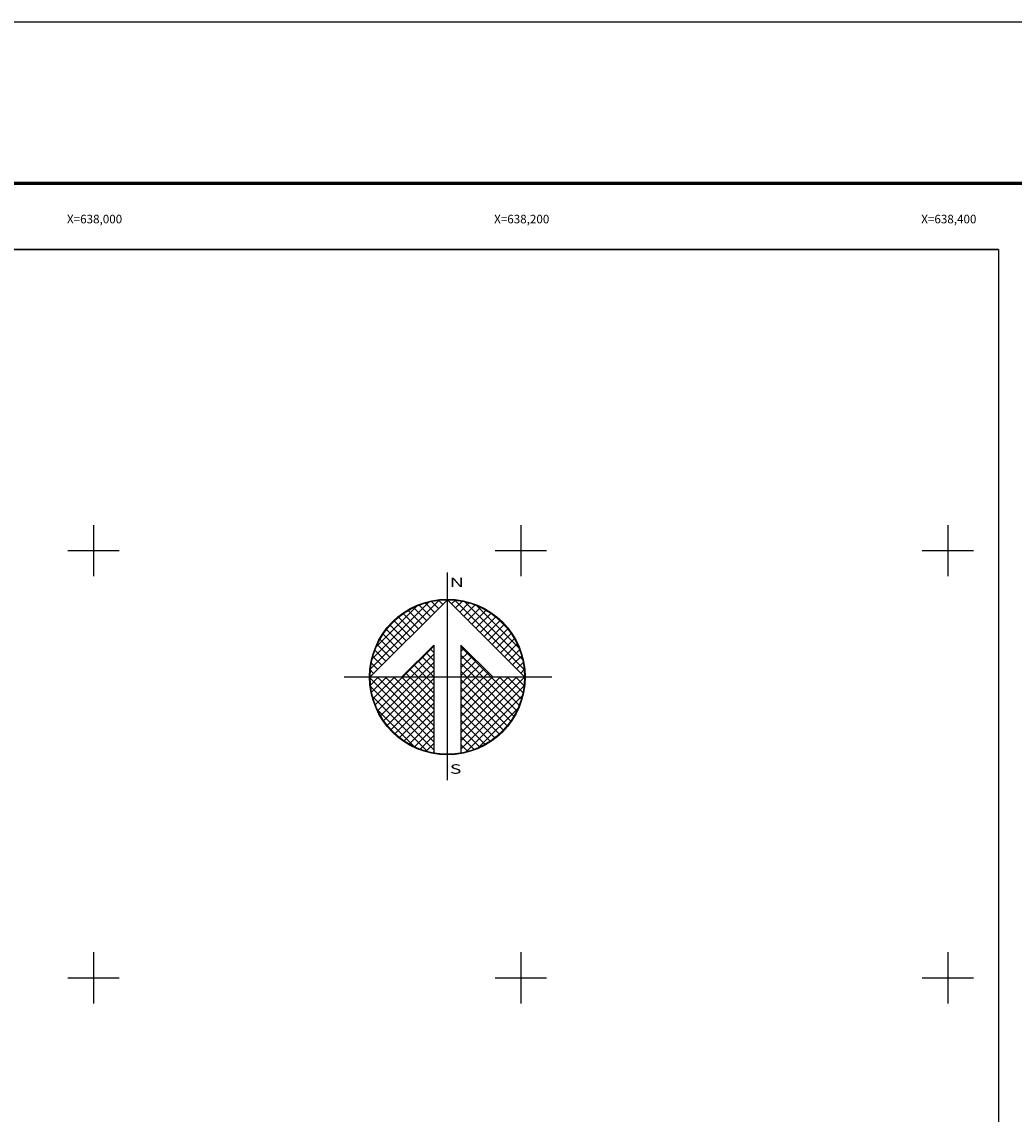
# Model space of a CAD drawing. Units: millimetres. Extents: x 636507 to 640644, y 2550448 to 2552248.
# Drawn here: x 637966 to 638431, y 2551736 to 2552248 of the extents above; entities that cross this region are included whole.
import ezdxf
from ezdxf.enums import TextEntityAlignment as Align

# ---------------------------------------------------------------- set-up
doc = ezdxf.new("R2010")
doc.units = ezdxf.units.MM
for name, color, linetype in [('CVL_RET_TX', 7, 'Continuous'), ('CVL_RETUTM', 7, 'Continuous'), ('LOMO', 7, 'Continuous')]:
    doc.layers.add(name, color=color, linetype=linetype)
doc.styles.add('ROMAND', font='romand', dxfattribs={"height": 80})
doc.styles.add('SIMPLEX1', font='simplex1.shx')

# ---------------------------------------------------------------- blocks, each defined once
blk = doc.blocks.new('*X1')
at = {"color": 0}
for p, q in [((631618.138, 2545735.196), (631622.474, 2545739.532)), ((631618.246, 2545735.818), (631621.852, 2545739.424)), ((631618.5, 2545736.586), (631621.084, 2545739.17)), ((631621.675, 2545738.239), (631620.85, 2545739.063)), ((631621.932, 2545738.496), (631621.207, 2545739.22)), ((631622.189, 2545738.753), (631621.589, 2545739.353)), ((631622.446, 2545739.01), (631621.999, 2545739.457)), ((631622.703, 2545739.267), (631622.442, 2545739.528)), ((631622.96, 2545739.524), (631622.925, 2545739.559)), ((631623.006, 2545739.55), (631623.016, 2545739.56)), ((631623.263, 2545739.293), (631623.504, 2545739.533)), ((631627.86, 2545735.138), (631623.46, 2545739.538)), ((631623.52, 2545739.036), (631623.95, 2545739.466)), ((631623.777, 2545738.779), (631624.363, 2545739.365)), ((631624.034, 2545738.522), (631624.748, 2545739.235)), ((631627.762, 2545735.75), (631624.072, 2545739.44)), ((631624.291, 2545738.265), (631625.107, 2545739.08)), ((631627.529, 2545736.497), (631624.819, 2545739.207)), ((631620.904, 2545737.467), (631619.91, 2545738.461)), ((631621.161, 2545737.724), (631620.203, 2545738.683)), ((631621.418, 2545737.982), (631620.516, 2545738.883)), ((631624.548, 2545738.008), (631625.444, 2545738.903)), ((631624.806, 2545737.751), (631625.759, 2545738.704)), ((631625.063, 2545737.493), (631626.054, 2545738.485)), ((631626.8, 2545737.741), (631626.063, 2545738.477)), ((631620.133, 2545736.696), (631619.146, 2545737.682)), ((631620.39, 2545736.953), (631619.382, 2545737.961)), ((631620.647, 2545737.21), (631619.636, 2545738.221)), ((631625.32, 2545737.236), (631626.329, 2545738.246)), ((631625.577, 2545736.979), (631626.586, 2545737.989)), ((631625.834, 2545736.722), (631626.823, 2545737.712)), ((631619.618, 2545736.182), (631618.735, 2545737.065)), ((631619.876, 2545736.439), (631618.931, 2545737.384)), ((631626.091, 2545736.465), (631627.041, 2545737.415)), ((631626.348, 2545736.208), (631627.238, 2545737.098)), ((631619.104, 2545735.668), (631618.411, 2545736.361)), ((631619.361, 2545735.925), (631618.562, 2545736.725)), ((631620.187, 2545734.674), (631622.14, 2545736.627)), ((631622.14, 2545736.232), (631621.91, 2545736.462)), ((631625.754, 2545734.674), (631623.853, 2545736.575)), ((631623.853, 2545736.284), (631624.057, 2545736.488)), ((631626.605, 2545735.951), (631627.414, 2545736.76)), ((631626.862, 2545735.694), (631627.567, 2545736.399)), ((631618.59, 2545735.154), (631618.19, 2545735.554)), ((631618.847, 2545735.411), (631618.286, 2545735.972)), ((631620.701, 2545734.674), (631622.14, 2545736.113)), ((631622.14, 2545734.689), (631621.138, 2545735.69)), ((631621.215, 2545734.674), (631622.14, 2545735.599)), ((631622.14, 2545735.203), (631621.395, 2545735.947)), ((631622.14, 2545735.717), (631621.652, 2545736.205)), ((631623.853, 2545735.77), (631624.314, 2545736.231)), ((631625.239, 2545734.674), (631623.853, 2545736.061)), ((631623.853, 2545735.256), (631624.571, 2545735.974)), ((631623.853, 2545734.741), (631624.828, 2545735.717)), ((631624.725, 2545734.674), (631623.853, 2545735.547)), ((631627.119, 2545735.437), (631627.695, 2545736.013)), ((631627.376, 2545735.18), (631627.794, 2545735.598)), ((631618.333, 2545734.897), (631618.129, 2545735.101)), ((631620.612, 2545734.674), (631620.367, 2545734.919)), ((631621.127, 2545734.674), (631620.624, 2545735.176)), ((631621.641, 2545734.674), (631620.881, 2545735.433)), ((631621.729, 2545734.674), (631622.14, 2545735.085)), ((631624.211, 2545734.674), (631623.853, 2545735.032)), ((631624.3, 2545734.674), (631625.085, 2545735.459)), ((631624.814, 2545734.674), (631625.342, 2545735.202)), ((631625.328, 2545734.674), (631625.599, 2545734.945)), ((631627.633, 2545734.923), (631627.859, 2545735.149)), ((631618.11, 2545734.654), (631618.13, 2545734.674)), ((631622.14, 2545730.576), (631618.111, 2545734.605)), ((631618.137, 2545734.166), (631618.644, 2545734.674)), ((631618.204, 2545733.72), (631619.158, 2545734.674)), ((631618.306, 2545733.307), (631619.673, 2545734.674)), ((631618.435, 2545732.922), (631620.187, 2545734.674)), ((631622.14, 2545731.09), (631618.556, 2545734.674)), ((631618.59, 2545732.563), (631620.701, 2545734.674)), ((631618.768, 2545732.227), (631621.215, 2545734.674)), ((631618.966, 2545731.911), (631621.729, 2545734.674)), ((631622.14, 2545731.605), (631619.07, 2545734.674)), ((631619.185, 2545731.616), (631622.14, 2545734.57)), ((631622.14, 2545732.119), (631619.584, 2545734.674)), ((631622.14, 2545732.633), (631620.098, 2545734.674)), ((631622.14, 2545733.147), (631620.612, 2545734.674)), ((631622.14, 2545733.661), (631621.127, 2545734.674)), ((631622.14, 2545734.175), (631621.641, 2545734.674)), ((631623.853, 2545731.143), (631627.384, 2545734.674)), ((631623.853, 2545731.657), (631626.87, 2545734.674)), ((631623.853, 2545732.171), (631626.356, 2545734.674)), ((631623.853, 2545732.685), (631625.842, 2545734.674)), ((631623.853, 2545733.199), (631625.328, 2545734.674)), ((631623.853, 2545733.713), (631624.814, 2545734.674)), ((631623.853, 2545734.227), (631624.3, 2545734.674)), ((631623.853, 2545730.629), (631627.882, 2545734.658)), ((631626.784, 2545731.587), (631623.853, 2545734.518)), ((631627.005, 2545731.881), (631624.211, 2545734.674)), ((631627.206, 2545732.194), (631624.725, 2545734.674)), ((631627.386, 2545732.528), (631625.239, 2545734.674)), ((631627.543, 2545732.885), (631625.754, 2545734.674)), ((631625.842, 2545734.674), (631625.856, 2545734.688)), ((631627.675, 2545733.267), (631626.268, 2545734.674)), ((631627.779, 2545733.677), (631626.782, 2545734.674)), ((631627.85, 2545734.119), (631627.296, 2545734.674)), ((631627.882, 2545734.602), (631627.81, 2545734.674)), ((631622.14, 2545730.062), (631618.15, 2545734.052)), ((631619.424, 2545731.341), (631622.14, 2545734.056)), ((631619.682, 2545731.084), (631622.14, 2545733.542)), ((631623.853, 2545730.114), (631627.85, 2545734.111)), ((631626.543, 2545731.314), (631623.853, 2545734.004)), ((631626.284, 2545731.059), (631623.853, 2545733.49)), ((631624.188, 2545729.936), (631627.734, 2545733.482)), ((631621.734, 2545729.954), (631618.276, 2545733.411)), ((631619.959, 2545730.847), (631622.14, 2545733.028)), ((631626.005, 2545730.824), (631623.853, 2545732.976)), ((631620.924, 2545730.249), (631618.571, 2545732.602)), ((631620.255, 2545730.63), (631622.14, 2545732.514)), ((631625.706, 2545730.609), (631623.853, 2545732.462)), ((631624.972, 2545730.206), (631627.465, 2545732.698)), ((631620.572, 2545730.432), (631622.14, 2545732)), ((631620.91, 2545730.256), (631622.14, 2545731.486)), ((631625.387, 2545730.413), (631623.853, 2545731.948)), ((631625.047, 2545730.239), (631623.853, 2545731.434)), ((631621.271, 2545730.103), (631622.14, 2545730.972)), ((631624.684, 2545730.089), (631623.853, 2545730.92)), ((631621.657, 2545729.975), (631622.14, 2545730.458)), ((631624.294, 2545729.964), (631623.853, 2545730.405)), ((631622.072, 2545729.876), (631622.14, 2545729.943)), ((631623.876, 2545729.868), (631623.853, 2545729.891))]:
    blk.add_line(p, q, dxfattribs=at)

msp = doc.modelspace()

# ---------------------------------------------------------------- linework, layer by layer
at = {"layer": 'CVL_RETUTM', "color": 7, "linetype": 'Continuous'}
for p, q in [((638000, 2552012), (638000, 2551988)), ((638200, 2552012), (638200, 2551988)), ((638400, 2552012), (638400, 2551988)), ((637988, 2552000), (638012, 2552000)), ((638188, 2552000), (638212, 2552000)), ((638388, 2552000), (638412, 2552000)), ((638000, 2551812), (638000, 2551788)), ((638200, 2551812), (638200, 2551788)), ((638400, 2551812), (638400, 2551788)), ((637988, 2551800), (638012, 2551800)), ((638188, 2551800), (638212, 2551800)), ((638388, 2551800), (638412, 2551800))]:
    msp.add_line(p, q, dxfattribs=at)
at = {"layer": 'LOMO', "color": 1, "linetype": 'Continuous'}
for p, q in [((638165.65, 2551892.56), (638165.65, 2551989.74)), ((638117.37, 2551940.84), (638214.55, 2551940.84))]:
    msp.add_line(p, q, dxfattribs=at)
at = {"layer": 'LOMO'}
for p, q in [((638165.65, 2551977.02), (638129.47, 2551940.84)), ((638201.83, 2551940.84), (638165.65, 2551977.02)), ((638144.37, 2551940.84), (638159.31, 2551955.78)), ((638159.31, 2551955.78), (638159.31, 2551904.91)), ((638171.99, 2551955.78), (638186.93, 2551940.84)), ((638171.99, 2551955.78), (638171.99, 2551904.91)), ((638129.47, 2551940.84), (638144.37, 2551940.84)), ((638186.93, 2551940.84), (638201.83, 2551940.84))]:
    msp.add_line(p, q, dxfattribs=at)
at = {"layer": 'LOMO', "color": 255, "linetype": 'Continuous', "elevation": 2.32}
msp.add_lwpolyline([(636506.75, 2552247.58), (638906.75, 2552247.58), (638906.75, 2550447.58), (636506.75, 2550447.58)], close=True, dxfattribs=at)
at = {"layer": 'LOMO', "color": 7, "linetype": 'Continuous', "const_width": 1.6}
msp.add_lwpolyline([(636571.71, 2552171.99), (638823.56, 2552171.99)], dxfattribs=at)
at = {"layer": 'LOMO', "color": 7, "linetype": 'Continuous'}
msp.add_lwpolyline([(636623.67, 2552140.94), (638423.67, 2552140.94), (638423.67, 2550540.94), (636623.67, 2550540.94)], close=True, dxfattribs=at)
msp.add_lwpolyline([(636623.67, 2552140.94), (638423.67, 2552140.94), (638423.67, 2550540.94), (636623.67, 2550540.94)], close=True, dxfattribs=at)
msp.add_lwpolyline([(636623.67, 2552140.94), (638423.67, 2552140.94), (638423.67, 2550540.94), (636623.67, 2550540.94)], close=True, dxfattribs=at)
msp.add_lwpolyline([(636623.67, 2552140.94), (638423.67, 2552140.94), (638423.67, 2550540.94), (636623.67, 2550540.94)], close=True, dxfattribs=at)
msp.add_lwpolyline([(636623.67, 2552140.94), (638423.67, 2552140.94), (638423.67, 2550540.94), (636623.67, 2550540.94)], close=True, dxfattribs=at)
msp.add_lwpolyline([(636623.67, 2552140.94), (638423.67, 2552140.94), (638423.67, 2550540.94), (636623.67, 2550540.94)], close=True, dxfattribs=at)
msp.add_lwpolyline([(636623.67, 2552140.94), (638423.67, 2552140.94), (638423.67, 2550540.94), (636623.67, 2550540.94)], close=True, dxfattribs=at)
msp.add_lwpolyline([(636623.67, 2552140.94), (638423.67, 2552140.94), (638423.67, 2550540.94), (636623.67, 2550540.94)], close=True, dxfattribs=at)
msp.add_lwpolyline([(636623.67, 2552140.94), (638423.67, 2552140.94), (638423.67, 2550540.94), (636623.67, 2550540.94)], close=True, dxfattribs=at)
msp.add_lwpolyline([(636623.67, 2552140.94), (638423.67, 2552140.94), (638423.67, 2550540.94), (636623.67, 2550540.94)], close=True, dxfattribs=at)
msp.add_lwpolyline([(636623.67, 2552140.94), (638423.67, 2552140.94), (638423.67, 2550540.94), (636623.67, 2550540.94)], close=True, dxfattribs=at)
msp.add_lwpolyline([(636623.67, 2552140.94), (638423.67, 2552140.94), (638423.67, 2550540.94), (636623.67, 2550540.94)], close=True, dxfattribs=at)
at = {"layer": 'LOMO'}
for points in [[(638423.67, 2550540.94), (636623.67, 2550540.94), (636623.67, 2552140.94), (638423.67, 2552140.94), (638423.67, 2550540.94)], [(637071.33, 2552140.94), (638423.67, 2552140.94), (638423.67, 2550540.94), (636623.67, 2550540.94), (636623.67, 2551008.21)], [(638423.67, 2550540.94), (636623.67, 2550540.94), (636623.67, 2552140.94), (638423.67, 2552140.94), (638423.67, 2550540.94)]]:
    msp.add_lwpolyline(points, dxfattribs=at)
at = {"layer": 'LOMO', "color": 7, "linetype": 'Continuous'}
msp.add_lwpolyline([(638423.67, 2552140.94), (637029.49, 2552140.94)], dxfattribs=at)
at = {"layer": 'LOMO', "color": 1, "linetype": 'Continuous'}
for major_axis, start_param, end_param in [((0, 36.43), 4.712377, 10.995562), ((0, 36.35), 4.712379, 10.995564), ((0, 36.26), 4.712370492525984, 10.99555579970557), ((0, 36.18), -1.570777, 4.712408)]:
    msp.add_ellipse((638165.65, 2551940.84), major_axis=major_axis, ratio=1, start_param=start_param, end_param=end_param, dxfattribs=at)

# ---------------------------------------------------------------- block references
at = {"layer": 'LOMO', "linetype": 'Continuous', "xscale": 7.404671269074084, "yscale": 7.40467127159238, "zscale": 7.404671269707696}
msp.add_blockref('*X1', (-4038795, -16298387.56), dxfattribs=at)

# ---------------------------------------------------------------- texts
at = {"layer": 'CVL_RET_TX', "color": 7, "style": 'SIMPLEX1'}
for s, p in [('X=638,000', (638013.39, 2552155.25)), ('X=638,200', (638213.39, 2552155.25)), ('X=638,400', (638413.39, 2552155.25))]:
    msp.add_text(s, height=4, dxfattribs=at).set_placement(p, align=Align.MIDDLE_RIGHT)
at = {"layer": 'LOMO', "color": 7, "style": 'ROMAND', "width": 1.5}
for s, p in [('N', (638166.81, 2551982.93)), ('S', (638166.81, 2551895.54))]:
    msp.add_text(s, height=4.44, dxfattribs=at).set_placement(p)

doc.saveas('drawing.dxf')
